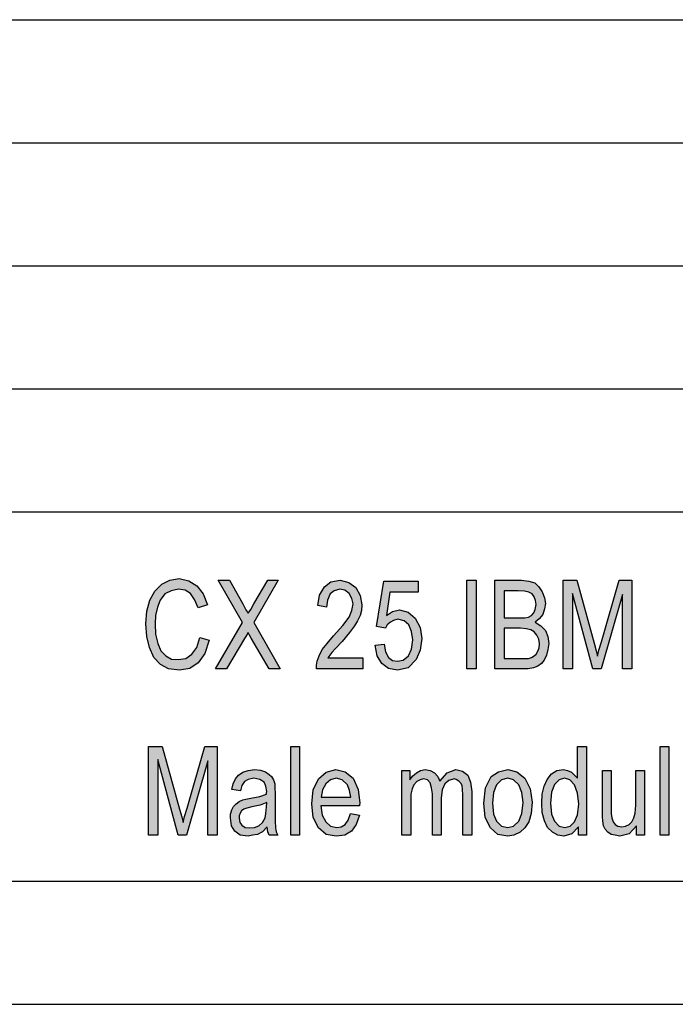
# Model space of a CAD drawing. Units: millimetres. Extents: x -474 to -264, y 351 to 648.
# Drawn here: x -422 to -395, y 351 to 391 of the extents above; entities that cross this region are included whole.
import ezdxf

# ---------------------------------------------------------------- set-up
doc = ezdxf.new("R2010")
doc.units = ezdxf.units.MM
doc.layers.add('1', color=7, linetype='Continuous')

# ---------------------------------------------------------------- blocks, each defined once
blk = doc.blocks.new('_formato_A4', base_point=(-369, 499.7))
at = {"layer": '1', "linetype": 'Continuous'}
for points in [[(-414.258, 366.101), (-413.88, 365.989), (-414.06, 365.452), (-414.33, 365.071), (-414.672, 364.847), (-415.086, 364.78), (-415.536, 364.825), (-415.86, 365.004), (-416.13, 365.295), (-416.31, 365.698), (-416.418, 366.146), (-416.454, 366.661), (-416.418, 367.176), (-416.292, 367.624), (-416.094, 367.982), (-415.806, 368.273), (-415.482, 368.429), (-415.104, 368.497), (-414.708, 368.407), (-414.384, 368.206), (-414.132, 367.87), (-413.952, 367.422), (-414.33, 367.31), (-414.474, 367.646), (-414.636, 367.892), (-414.852, 368.026), (-415.122, 368.071), (-415.428, 368.004), (-415.68, 367.87), (-415.878, 367.624), (-415.986, 367.332), (-416.058, 366.997), (-416.076, 366.661), (-416.058, 366.235), (-415.968, 365.855), (-415.842, 365.564), (-415.644, 365.362), (-415.41, 365.228), (-415.14, 365.206), (-414.834, 365.25), (-414.582, 365.429), (-414.384, 365.698)], [(-413.628, 364.825), (-412.53, 366.706), (-413.52, 368.429), (-413.052, 368.429), (-412.512, 367.467), (-412.386, 367.221), (-412.296, 367.086), (-412.188, 367.243), (-412.062, 367.467), (-411.504, 368.429), (-411.072, 368.429), (-412.062, 366.706), (-411, 364.825), (-411.45, 364.825), (-412.17, 366.079), (-412.242, 366.191), (-412.296, 366.303), (-412.386, 366.146), (-412.44, 366.056), (-413.178, 364.825)], [(-407.634, 365.273), (-407.634, 364.825), (-409.524, 364.825), (-409.524, 364.982), (-409.488, 365.138), (-409.416, 365.362), (-409.29, 365.609), (-409.092, 365.855), (-408.822, 366.168), (-408.444, 366.594), (-408.192, 366.929), (-408.084, 367.198), (-408.03, 367.467), (-408.084, 367.691), (-408.192, 367.892), (-408.372, 368.026), (-408.57, 368.071), (-408.804, 368.004), (-408.966, 367.87), (-409.074, 367.624), (-409.11, 367.332), (-409.47, 367.4), (-409.398, 367.825), (-409.2, 368.161), (-408.93, 368.362), (-408.552, 368.429), (-408.21, 368.34), (-407.922, 368.138), (-407.742, 367.803), (-407.67, 367.422), (-407.688, 367.198), (-407.742, 366.997), (-407.85, 366.773), (-407.976, 366.571), (-408.174, 366.303), (-408.48, 365.944), (-408.75, 365.653), (-408.894, 365.497), (-408.984, 365.385), (-409.056, 365.273)], [(-403.404, 364.825), (-403.404, 368.429), (-403.026, 368.429), (-403.026, 364.825)], [(-399.498, 364.825), (-399.498, 368.429), (-398.94, 368.429), (-398.238, 365.877), (-398.148, 365.564), (-398.094, 365.34), (-398.04, 365.586), (-397.932, 365.922), (-397.212, 368.429), (-396.708, 368.429), (-396.708, 364.825), (-397.086, 364.825), (-397.086, 367.847), (-397.95, 364.825), (-398.292, 364.825), (-399.12, 367.892), (-399.12, 364.825)], [(-407.13, 365.788), (-406.77, 365.832), (-406.716, 365.519), (-406.59, 365.295), (-406.428, 365.161), (-406.23, 365.138), (-405.996, 365.183), (-405.78, 365.362), (-405.654, 365.631), (-405.6, 366.012), (-405.654, 366.347), (-405.762, 366.616), (-405.96, 366.773), (-406.212, 366.84), (-406.392, 366.795), (-406.518, 366.728), (-406.644, 366.616), (-406.716, 366.482), (-407.076, 366.549), (-406.788, 368.385), (-405.384, 368.385), (-405.384, 367.937), (-406.536, 367.937), (-406.68, 366.997), (-406.428, 367.153), (-406.14, 367.221), (-405.798, 367.131), (-405.51, 366.885), (-405.312, 366.504), (-405.24, 366.056), (-405.312, 365.586), (-405.474, 365.206), (-405.798, 364.87), (-406.23, 364.78), (-406.59, 364.847), (-406.86, 365.049), (-407.058, 365.362)], [(-416.346, 358.075), (-416.346, 361.679), (-415.788, 361.679), (-415.086, 359.127), (-414.996, 358.814), (-414.942, 358.59), (-414.888, 358.836), (-414.78, 359.172), (-414.06, 361.679), (-413.556, 361.679), (-413.556, 358.075), (-413.934, 358.075), (-413.934, 361.097), (-414.798, 358.075), (-415.14, 358.075), (-415.968, 361.142), (-415.968, 358.075)], [(-410.568, 358.075), (-410.568, 361.679), (-410.208, 361.679), (-410.208, 358.075)], [(-395.556, 358.075), (-395.556, 361.679), (-395.196, 361.679), (-395.196, 358.075)], [(-406.05, 358.075), (-406.05, 360.694), (-405.726, 360.694), (-405.726, 360.314), (-405.618, 360.471), (-405.456, 360.605), (-405.294, 360.694), (-405.096, 360.739), (-404.898, 360.694), (-404.718, 360.605), (-404.592, 360.448), (-404.502, 360.269), (-404.214, 360.605), (-403.854, 360.739), (-403.584, 360.672), (-403.368, 360.515), (-403.26, 360.224), (-403.206, 359.844), (-403.206, 358.075), (-403.566, 358.075), (-403.566, 359.709), (-403.584, 359.933), (-403.602, 360.09), (-403.656, 360.179), (-403.728, 360.269), (-403.836, 360.336), (-403.926, 360.359), (-404.142, 360.291), (-404.304, 360.157), (-404.412, 359.911), (-404.448, 359.575), (-404.448, 358.075), (-404.808, 358.075), (-404.808, 359.754), (-404.844, 360), (-404.898, 360.202), (-405.006, 360.314), (-405.168, 360.359), (-405.312, 360.314), (-405.438, 360.247), (-405.564, 360.112), (-405.636, 359.956), (-405.69, 359.732), (-405.69, 359.418), (-405.69, 358.075)], [(-396.51, 358.075), (-396.51, 358.456), (-396.816, 358.12), (-397.194, 358.03), (-397.374, 358.075), (-397.536, 358.097), (-397.68, 358.187), (-397.788, 358.321), (-397.86, 358.456), (-397.878, 358.657), (-397.896, 358.814), (-397.896, 359.06), (-397.896, 360.694), (-397.536, 360.694), (-397.536, 359.239), (-397.536, 358.948), (-397.518, 358.769), (-397.464, 358.612), (-397.374, 358.5), (-397.266, 358.433), (-397.104, 358.411), (-396.96, 358.433), (-396.816, 358.5), (-396.708, 358.612), (-396.618, 358.769), (-396.564, 358.971), (-396.546, 359.284), (-396.546, 360.694), (-396.186, 360.694), (-396.186, 358.075)]]:
    blk.add_hatch(color=7, dxfattribs=at).paths.add_polyline_path(points)
h = blk.add_hatch(color=7, dxfattribs=at)
h.paths.add_polyline_path([(-402.27, 364.825), (-402.27, 368.429), (-401.19, 368.429), (-400.884, 368.385), (-400.65, 368.318), (-400.488, 368.161), (-400.344, 367.959), (-400.254, 367.713), (-400.218, 367.489), (-400.254, 367.265), (-400.326, 367.041), (-400.47, 366.862), (-400.632, 366.728), (-400.398, 366.571), (-400.218, 366.392), (-400.11, 366.146), (-400.074, 365.855), (-400.11, 365.609), (-400.164, 365.385), (-400.272, 365.183), (-400.38, 365.049), (-400.524, 364.937), (-400.704, 364.87), (-400.92, 364.825), (-401.172, 364.825)])
h.paths.add_polyline_path([(-401.892, 365.25), (-401.154, 365.25), (-401.01, 365.25), (-400.902, 365.25), (-400.776, 365.295), (-400.668, 365.362), (-400.596, 365.429), (-400.524, 365.541), (-400.47, 365.676), (-400.452, 365.855), (-400.488, 366.034), (-400.56, 366.191), (-400.668, 366.325), (-400.812, 366.415), (-400.992, 366.459), (-401.226, 366.482), (-401.892, 366.482)], flags=16)
h.paths.add_polyline_path([(-401.892, 366.907), (-401.262, 366.907), (-401.046, 366.907), (-400.902, 366.929), (-400.776, 366.997), (-400.686, 367.109), (-400.632, 367.243), (-400.596, 367.444), (-400.614, 367.601), (-400.668, 367.758), (-400.758, 367.87), (-400.884, 367.937), (-401.064, 367.982), (-401.316, 368.004), (-401.892, 368.004)], flags=16)
h = blk.add_hatch(color=7, dxfattribs=at)
h.paths.add_polyline_path([(-398.868, 358.075), (-398.868, 358.411), (-399.138, 358.12), (-399.462, 358.03), (-399.714, 358.075), (-399.93, 358.187), (-400.128, 358.388), (-400.254, 358.657), (-400.344, 358.993), (-400.362, 359.374), (-400.344, 359.732), (-400.272, 360.068), (-400.146, 360.336), (-399.966, 360.56), (-399.75, 360.694), (-399.48, 360.739), (-399.318, 360.694), (-399.156, 360.627), (-399.03, 360.515), (-398.904, 360.381), (-398.904, 361.679), (-398.544, 361.679), (-398.544, 358.075)])
h.paths.add_polyline_path([(-400.002, 359.374), (-399.966, 358.926), (-399.84, 358.635), (-399.66, 358.433), (-399.426, 358.388), (-399.21, 358.433), (-399.03, 358.612), (-398.904, 358.903), (-398.85, 359.329), (-398.904, 359.776), (-399.03, 360.112), (-399.228, 360.314), (-399.444, 360.381), (-399.66, 360.314), (-399.84, 360.135), (-399.966, 359.821)], flags=16)
h = blk.add_hatch(color=7, dxfattribs=at)
h.paths.add_polyline_path([(-411.522, 358.411), (-411.72, 358.209), (-411.918, 358.097), (-412.116, 358.075), (-412.296, 358.03), (-412.62, 358.075), (-412.836, 358.232), (-412.98, 358.456), (-413.016, 358.769), (-413.016, 358.926), (-412.962, 359.105), (-412.89, 359.239), (-412.782, 359.351), (-412.656, 359.441), (-412.512, 359.508), (-412.386, 359.53), (-412.188, 359.575), (-411.828, 359.642), (-411.558, 359.732), (-411.558, 359.799), (-411.54, 359.844), (-411.576, 360.068), (-411.648, 360.224), (-411.828, 360.336), (-412.062, 360.381), (-412.296, 360.336), (-412.44, 360.247), (-412.548, 360.09), (-412.602, 359.866), (-412.962, 359.933), (-412.908, 360.157), (-412.818, 360.359), (-412.692, 360.515), (-412.512, 360.627), (-412.296, 360.694), (-412.026, 360.739), (-411.792, 360.717), (-411.594, 360.65), (-411.45, 360.538), (-411.342, 360.448), (-411.27, 360.314), (-411.216, 360.157), (-411.216, 360), (-411.198, 359.754), (-411.198, 359.15), (-411.198, 358.635), (-411.18, 358.366), (-411.162, 358.209), (-411.09, 358.075), (-411.45, 358.075), (-411.504, 358.209)])
h.paths.add_polyline_path([(-411.54, 359.396), (-411.81, 359.284), (-412.152, 359.217), (-412.35, 359.172), (-412.476, 359.127), (-412.566, 359.06), (-412.62, 358.971), (-412.656, 358.859), (-412.656, 358.769), (-412.638, 358.59), (-412.548, 358.478), (-412.422, 358.388), (-412.224, 358.366), (-412.044, 358.388), (-411.864, 358.456), (-411.72, 358.59), (-411.612, 358.769), (-411.576, 358.948), (-411.558, 359.217)], flags=16)
h = blk.add_hatch(color=7, dxfattribs=at)
h.paths.add_polyline_path([(-408.138, 358.948), (-407.778, 358.881), (-407.904, 358.5), (-408.102, 358.232), (-408.372, 358.075), (-408.714, 358.03), (-409.128, 358.097), (-409.434, 358.366), (-409.65, 358.791), (-409.704, 359.351), (-409.65, 359.911), (-409.434, 360.359), (-409.128, 360.627), (-408.732, 360.739), (-408.354, 360.65), (-408.03, 360.381), (-407.832, 359.933), (-407.76, 359.374), (-407.778, 359.306), (-407.778, 359.262), (-409.344, 359.262), (-409.29, 358.881), (-409.146, 358.612), (-408.948, 358.433), (-408.696, 358.388), (-408.516, 358.411), (-408.354, 358.5), (-408.228, 358.679)])
h.paths.add_polyline_path([(-409.326, 359.62), (-408.12, 359.62), (-408.174, 359.888), (-408.264, 360.112), (-408.48, 360.314), (-408.714, 360.381), (-408.948, 360.314), (-409.146, 360.157), (-409.272, 359.911)], flags=16)
h = blk.add_hatch(color=7, dxfattribs=at)
h.paths.add_polyline_path([(-402.72, 359.374), (-402.648, 360), (-402.414, 360.448), (-402.126, 360.65), (-401.748, 360.739), (-401.37, 360.65), (-401.046, 360.381), (-400.83, 359.956), (-400.758, 359.418), (-400.794, 358.948), (-400.884, 358.612), (-401.046, 358.366), (-401.244, 358.187), (-401.496, 358.075), (-401.748, 358.03), (-402.144, 358.097), (-402.45, 358.366), (-402.666, 358.791)])
h.paths.add_polyline_path([(-402.36, 359.374), (-402.324, 358.926), (-402.198, 358.635), (-402, 358.433), (-401.748, 358.388), (-401.514, 358.433), (-401.298, 358.635), (-401.172, 358.948), (-401.118, 359.396), (-401.172, 359.799), (-401.298, 360.112), (-401.514, 360.314), (-401.748, 360.381), (-402, 360.314), (-402.198, 360.112), (-402.324, 359.799)], flags=16)
at = {"layer": '1', "color": 7, "linetype": 'Continuous'}
for p, q in [((-453, 391.2), (-269, 391.2)), ((-453, 386.2), (-269, 386.2)), ((-453, 381.2), (-269, 381.2)), ((-453, 376.2), (-269, 376.2)), ((-453, 371.2), (-269, 371.2)), ((-415.806, 368.273), (-415.482, 368.429)), ((-415.482, 368.429), (-415.104, 368.497)), ((-415.104, 368.497), (-414.708, 368.407)), ((-414.708, 368.407), (-414.384, 368.206)), ((-413.52, 368.429), (-413.052, 368.429)), ((-412.53, 366.706), (-413.52, 368.429)), ((-413.052, 368.429), (-412.512, 367.467)), ((-411.072, 368.429), (-412.062, 366.706)), ((-412.062, 367.467), (-411.504, 368.429)), ((-411.504, 368.429), (-411.072, 368.429)), ((-408.93, 368.362), (-408.552, 368.429)), ((-408.552, 368.429), (-408.21, 368.34)), ((-403.404, 368.429), (-403.026, 368.429)), ((-403.404, 364.825), (-403.404, 368.429)), ((-403.026, 368.429), (-403.026, 364.825)), ((-402.27, 368.429), (-401.19, 368.429)), ((-402.27, 364.825), (-402.27, 368.429)), ((-401.19, 368.429), (-400.884, 368.385)), ((-399.498, 368.429), (-398.94, 368.429)), ((-399.498, 364.825), (-399.498, 368.429)), ((-398.94, 368.429), (-398.238, 365.877)), ((-397.932, 365.922), (-397.212, 368.429)), ((-397.212, 368.429), (-396.708, 368.429)), ((-396.708, 368.429), (-396.708, 364.825)), ((-416.094, 367.982), (-415.806, 368.273)), ((-415.428, 368.004), (-415.68, 367.87)), ((-415.122, 368.071), (-415.428, 368.004)), ((-414.852, 368.026), (-415.122, 368.071)), ((-414.636, 367.892), (-414.852, 368.026)), ((-414.384, 368.206), (-414.132, 367.87)), ((-409.398, 367.825), (-409.2, 368.161)), ((-409.2, 368.161), (-408.93, 368.362)), ((-408.804, 368.004), (-408.966, 367.87)), ((-408.57, 368.071), (-408.804, 368.004)), ((-408.372, 368.026), (-408.57, 368.071)), ((-408.192, 367.892), (-408.372, 368.026)), ((-408.21, 368.34), (-407.922, 368.138)), ((-407.922, 368.138), (-407.742, 367.803)), ((-407.076, 366.549), (-406.788, 368.385)), ((-406.788, 368.385), (-405.384, 368.385)), ((-405.384, 368.385), (-405.384, 367.937)), ((-401.892, 368.004), (-401.892, 366.907)), ((-401.316, 368.004), (-401.892, 368.004)), ((-401.064, 367.982), (-401.316, 368.004)), ((-400.884, 368.385), (-400.65, 368.318)), ((-400.65, 368.318), (-400.488, 368.161)), ((-400.488, 368.161), (-400.344, 367.959)), ((-416.418, 367.176), (-416.292, 367.624)), ((-416.292, 367.624), (-416.094, 367.982)), ((-415.878, 367.624), (-415.986, 367.332)), ((-415.68, 367.87), (-415.878, 367.624)), ((-414.474, 367.646), (-414.636, 367.892)), ((-414.33, 367.31), (-414.474, 367.646)), ((-414.132, 367.87), (-413.952, 367.422)), ((-409.47, 367.4), (-409.398, 367.825)), ((-409.074, 367.624), (-409.11, 367.332)), ((-408.966, 367.87), (-409.074, 367.624)), ((-408.084, 367.691), (-408.192, 367.892)), ((-408.03, 367.467), (-408.084, 367.691)), ((-407.742, 367.803), (-407.67, 367.422)), ((-406.536, 367.937), (-406.68, 366.997)), ((-405.384, 367.937), (-406.536, 367.937)), ((-400.884, 367.937), (-401.064, 367.982)), ((-400.758, 367.87), (-400.884, 367.937)), ((-400.668, 367.758), (-400.758, 367.87)), ((-400.614, 367.601), (-400.668, 367.758)), ((-400.596, 367.444), (-400.614, 367.601)), ((-400.344, 367.959), (-400.254, 367.713)), ((-400.254, 367.713), (-400.218, 367.489)), ((-399.12, 367.892), (-399.12, 364.825)), ((-398.292, 364.825), (-399.12, 367.892)), ((-397.086, 367.847), (-397.95, 364.825)), ((-397.086, 364.825), (-397.086, 367.847)), ((-415.986, 367.332), (-416.058, 366.997)), ((-413.952, 367.422), (-414.33, 367.31)), ((-412.512, 367.467), (-412.386, 367.221)), ((-412.386, 367.221), (-412.296, 367.086)), ((-412.296, 367.086), (-412.188, 367.243)), ((-412.188, 367.243), (-412.062, 367.467)), ((-409.11, 367.332), (-409.47, 367.4)), ((-408.084, 367.198), (-408.03, 367.467)), ((-407.67, 367.422), (-407.688, 367.198)), ((-406.428, 367.153), (-406.14, 367.221)), ((-406.14, 367.221), (-405.798, 367.131)), ((-400.686, 367.109), (-400.632, 367.243)), ((-400.632, 367.243), (-400.596, 367.444)), ((-400.254, 367.265), (-400.326, 367.041)), ((-400.218, 367.489), (-400.254, 367.265)), ((-416.454, 366.661), (-416.418, 367.176)), ((-416.058, 366.997), (-416.076, 366.661)), ((-408.444, 366.594), (-408.192, 366.929)), ((-408.192, 366.929), (-408.084, 367.198)), ((-407.742, 366.997), (-407.85, 366.773)), ((-407.688, 367.198), (-407.742, 366.997)), ((-406.68, 366.997), (-406.428, 367.153)), ((-406.212, 366.84), (-406.392, 366.795)), ((-405.96, 366.773), (-406.212, 366.84)), ((-405.798, 367.131), (-405.51, 366.885)), ((-405.51, 366.885), (-405.312, 366.504)), ((-401.892, 366.907), (-401.262, 366.907)), ((-401.262, 366.907), (-401.046, 366.907)), ((-401.046, 366.907), (-400.902, 366.929)), ((-400.902, 366.929), (-400.776, 366.997)), ((-400.776, 366.997), (-400.686, 367.109)), ((-400.47, 366.862), (-400.632, 366.728)), ((-400.326, 367.041), (-400.47, 366.862)), ((-416.418, 366.146), (-416.454, 366.661)), ((-416.076, 366.661), (-416.058, 366.235)), ((-413.628, 364.825), (-412.53, 366.706)), ((-412.062, 366.706), (-411, 364.825)), ((-408.822, 366.168), (-408.444, 366.594)), ((-407.976, 366.571), (-408.174, 366.303)), ((-407.85, 366.773), (-407.976, 366.571)), ((-406.716, 366.482), (-407.076, 366.549)), ((-406.644, 366.616), (-406.716, 366.482)), ((-406.518, 366.728), (-406.644, 366.616)), ((-406.392, 366.795), (-406.518, 366.728)), ((-405.762, 366.616), (-405.96, 366.773)), ((-405.654, 366.347), (-405.762, 366.616)), ((-405.312, 366.504), (-405.24, 366.056)), ((-401.892, 366.482), (-401.892, 365.25)), ((-401.226, 366.482), (-401.892, 366.482)), ((-400.992, 366.459), (-401.226, 366.482)), ((-400.812, 366.415), (-400.992, 366.459)), ((-400.668, 366.325), (-400.812, 366.415)), ((-400.632, 366.728), (-400.398, 366.571)), ((-400.398, 366.571), (-400.218, 366.392)), ((-416.31, 365.698), (-416.418, 366.146)), ((-416.058, 366.235), (-415.968, 365.855)), ((-414.384, 365.698), (-414.258, 366.101)), ((-414.258, 366.101), (-413.88, 365.989)), ((-412.44, 366.056), (-413.178, 364.825)), ((-412.386, 366.146), (-412.44, 366.056)), ((-412.296, 366.303), (-412.386, 366.146)), ((-412.242, 366.191), (-412.296, 366.303)), ((-412.17, 366.079), (-412.242, 366.191)), ((-411.45, 364.825), (-412.17, 366.079)), ((-409.092, 365.855), (-408.822, 366.168)), ((-408.174, 366.303), (-408.48, 365.944)), ((-405.6, 366.012), (-405.654, 366.347)), ((-405.654, 365.631), (-405.6, 366.012)), ((-405.24, 366.056), (-405.312, 365.586)), ((-400.56, 366.191), (-400.668, 366.325)), ((-400.488, 366.034), (-400.56, 366.191)), ((-400.452, 365.855), (-400.488, 366.034)), ((-400.218, 366.392), (-400.11, 366.146)), ((-400.11, 366.146), (-400.074, 365.855)), ((-416.13, 365.295), (-416.31, 365.698)), ((-415.968, 365.855), (-415.842, 365.564)), ((-414.582, 365.429), (-414.384, 365.698)), ((-413.88, 365.989), (-414.06, 365.452)), ((-409.416, 365.362), (-409.29, 365.609)), ((-409.29, 365.609), (-409.092, 365.855)), ((-408.75, 365.653), (-408.894, 365.497)), ((-408.48, 365.944), (-408.75, 365.653)), ((-407.13, 365.788), (-406.77, 365.832)), ((-407.058, 365.362), (-407.13, 365.788)), ((-406.77, 365.832), (-406.716, 365.519)), ((-405.78, 365.362), (-405.654, 365.631)), ((-400.524, 365.541), (-400.47, 365.676)), ((-400.47, 365.676), (-400.452, 365.855)), ((-400.11, 365.609), (-400.164, 365.385)), ((-400.074, 365.855), (-400.11, 365.609)), ((-398.238, 365.877), (-398.148, 365.564)), ((-398.04, 365.586), (-397.932, 365.922)), ((-415.86, 365.004), (-416.13, 365.295)), ((-415.842, 365.564), (-415.644, 365.362)), ((-415.644, 365.362), (-415.41, 365.228)), ((-415.41, 365.228), (-415.14, 365.206)), ((-415.14, 365.206), (-414.834, 365.25)), ((-414.834, 365.25), (-414.582, 365.429)), ((-414.06, 365.452), (-414.33, 365.071)), ((-409.488, 365.138), (-409.416, 365.362)), ((-408.984, 365.385), (-409.056, 365.273)), ((-409.056, 365.273), (-407.634, 365.273)), ((-408.894, 365.497), (-408.984, 365.385)), ((-407.634, 365.273), (-407.634, 364.825)), ((-406.86, 365.049), (-407.058, 365.362)), ((-406.716, 365.519), (-406.59, 365.295)), ((-406.59, 365.295), (-406.428, 365.161)), ((-405.996, 365.183), (-405.78, 365.362)), ((-405.474, 365.206), (-405.798, 364.87)), ((-405.312, 365.586), (-405.474, 365.206)), ((-401.892, 365.25), (-401.154, 365.25)), ((-401.154, 365.25), (-401.01, 365.25)), ((-401.01, 365.25), (-400.902, 365.25)), ((-400.902, 365.25), (-400.776, 365.295)), ((-400.776, 365.295), (-400.668, 365.362)), ((-400.668, 365.362), (-400.596, 365.429)), ((-400.596, 365.429), (-400.524, 365.541)), ((-400.164, 365.385), (-400.272, 365.183)), ((-398.148, 365.564), (-398.094, 365.34)), ((-398.094, 365.34), (-398.04, 365.586)), ((-415.536, 364.825), (-415.86, 365.004)), ((-415.086, 364.78), (-415.536, 364.825)), ((-414.672, 364.847), (-415.086, 364.78)), ((-414.33, 365.071), (-414.672, 364.847)), ((-413.178, 364.825), (-413.628, 364.825)), ((-411, 364.825), (-411.45, 364.825)), ((-409.524, 364.982), (-409.488, 365.138)), ((-409.524, 364.825), (-409.524, 364.982)), ((-407.634, 364.825), (-409.524, 364.825)), ((-406.59, 364.847), (-406.86, 365.049)), ((-406.23, 364.78), (-406.59, 364.847)), ((-406.428, 365.161), (-406.23, 365.138)), ((-406.23, 365.138), (-405.996, 365.183)), ((-405.798, 364.87), (-406.23, 364.78)), ((-403.026, 364.825), (-403.404, 364.825)), ((-401.172, 364.825), (-402.27, 364.825)), ((-400.92, 364.825), (-401.172, 364.825)), ((-400.704, 364.87), (-400.92, 364.825)), ((-400.524, 364.937), (-400.704, 364.87)), ((-400.38, 365.049), (-400.524, 364.937)), ((-400.272, 365.183), (-400.38, 365.049)), ((-399.12, 364.825), (-399.498, 364.825)), ((-397.95, 364.825), (-398.292, 364.825)), ((-396.708, 364.825), (-397.086, 364.825)), ((-416.346, 361.679), (-415.788, 361.679)), ((-416.346, 358.075), (-416.346, 361.679)), ((-415.788, 361.679), (-415.086, 359.127)), ((-414.78, 359.172), (-414.06, 361.679)), ((-414.06, 361.679), (-413.556, 361.679)), ((-413.556, 361.679), (-413.556, 358.075)), ((-410.568, 361.679), (-410.208, 361.679)), ((-410.568, 358.075), (-410.568, 361.679)), ((-410.208, 361.679), (-410.208, 358.075)), ((-398.904, 361.679), (-398.544, 361.679)), ((-398.904, 360.381), (-398.904, 361.679)), ((-398.544, 361.679), (-398.544, 358.075)), ((-395.556, 361.679), (-395.196, 361.679)), ((-395.556, 358.075), (-395.556, 361.679)), ((-395.196, 361.679), (-395.196, 358.075)), ((-415.968, 361.142), (-415.968, 358.075)), ((-415.14, 358.075), (-415.968, 361.142)), ((-413.934, 361.097), (-414.798, 358.075)), ((-413.934, 358.075), (-413.934, 361.097)), ((-412.818, 360.359), (-412.692, 360.515)), ((-412.692, 360.515), (-412.512, 360.627)), ((-412.512, 360.627), (-412.296, 360.694)), ((-412.296, 360.694), (-412.026, 360.739)), ((-412.026, 360.739), (-411.792, 360.717)), ((-411.792, 360.717), (-411.594, 360.65)), ((-411.594, 360.65), (-411.45, 360.538)), ((-411.45, 360.538), (-411.342, 360.448)), ((-411.342, 360.448), (-411.27, 360.314)), ((-409.434, 360.359), (-409.128, 360.627)), ((-409.128, 360.627), (-408.732, 360.739)), ((-408.732, 360.739), (-408.354, 360.65)), ((-408.354, 360.65), (-408.03, 360.381)), ((-406.05, 360.694), (-405.726, 360.694)), ((-406.05, 358.075), (-406.05, 360.694)), ((-405.726, 360.694), (-405.726, 360.314)), ((-405.726, 360.314), (-405.618, 360.471)), ((-405.618, 360.471), (-405.456, 360.605)), ((-405.456, 360.605), (-405.294, 360.694)), ((-405.294, 360.694), (-405.096, 360.739)), ((-405.096, 360.739), (-404.898, 360.694)), ((-404.898, 360.694), (-404.718, 360.605)), ((-404.718, 360.605), (-404.592, 360.448)), ((-404.592, 360.448), (-404.502, 360.269)), ((-404.502, 360.269), (-404.214, 360.605)), ((-404.214, 360.605), (-403.854, 360.739)), ((-403.854, 360.739), (-403.584, 360.672)), ((-403.584, 360.672), (-403.368, 360.515)), ((-403.368, 360.515), (-403.26, 360.224)), ((-402.648, 360), (-402.414, 360.448)), ((-402.414, 360.448), (-402.126, 360.65)), ((-402.126, 360.65), (-401.748, 360.739)), ((-401.748, 360.739), (-401.37, 360.65)), ((-401.37, 360.65), (-401.046, 360.381)), ((-400.146, 360.336), (-399.966, 360.56)), ((-399.966, 360.56), (-399.75, 360.694)), ((-399.75, 360.694), (-399.48, 360.739)), ((-399.48, 360.739), (-399.318, 360.694)), ((-399.318, 360.694), (-399.156, 360.627)), ((-399.156, 360.627), (-399.03, 360.515)), ((-399.03, 360.515), (-398.904, 360.381)), ((-397.896, 360.694), (-397.536, 360.694)), ((-397.896, 359.06), (-397.896, 360.694)), ((-397.536, 360.694), (-397.536, 359.239)), ((-396.546, 360.694), (-396.186, 360.694)), ((-396.546, 359.284), (-396.546, 360.694)), ((-396.186, 360.694), (-396.186, 358.075)), ((-412.962, 359.933), (-412.908, 360.157)), ((-412.908, 360.157), (-412.818, 360.359)), ((-412.548, 360.09), (-412.602, 359.866)), ((-412.44, 360.247), (-412.548, 360.09)), ((-412.296, 360.336), (-412.44, 360.247)), ((-412.062, 360.381), (-412.296, 360.336)), ((-411.828, 360.336), (-412.062, 360.381)), ((-411.648, 360.224), (-411.828, 360.336)), ((-411.576, 360.068), (-411.648, 360.224)), ((-411.54, 359.844), (-411.576, 360.068)), ((-411.27, 360.314), (-411.216, 360.157)), ((-411.216, 360.157), (-411.216, 360)), ((-411.216, 360), (-411.198, 359.754)), ((-409.65, 359.911), (-409.434, 360.359)), ((-409.146, 360.157), (-409.272, 359.911)), ((-408.948, 360.314), (-409.146, 360.157)), ((-408.714, 360.381), (-408.948, 360.314)), ((-408.48, 360.314), (-408.714, 360.381)), ((-408.264, 360.112), (-408.48, 360.314)), ((-408.174, 359.888), (-408.264, 360.112)), ((-408.03, 360.381), (-407.832, 359.933)), ((-405.564, 360.112), (-405.636, 359.956)), ((-405.438, 360.247), (-405.564, 360.112)), ((-405.312, 360.314), (-405.438, 360.247)), ((-405.168, 360.359), (-405.312, 360.314)), ((-405.006, 360.314), (-405.168, 360.359)), ((-404.898, 360.202), (-405.006, 360.314)), ((-404.844, 360), (-404.898, 360.202)), ((-404.808, 359.754), (-404.844, 360)), ((-404.304, 360.157), (-404.412, 359.911)), ((-404.142, 360.291), (-404.304, 360.157)), ((-403.926, 360.359), (-404.142, 360.291)), ((-403.836, 360.336), (-403.926, 360.359)), ((-403.728, 360.269), (-403.836, 360.336)), ((-403.656, 360.179), (-403.728, 360.269)), ((-403.602, 360.09), (-403.656, 360.179)), ((-403.584, 359.933), (-403.602, 360.09)), ((-403.26, 360.224), (-403.206, 359.844)), ((-402.72, 359.374), (-402.648, 360)), ((-402.198, 360.112), (-402.324, 359.799)), ((-402, 360.314), (-402.198, 360.112)), ((-401.748, 360.381), (-402, 360.314)), ((-401.514, 360.314), (-401.748, 360.381)), ((-401.298, 360.112), (-401.514, 360.314)), ((-401.172, 359.799), (-401.298, 360.112)), ((-401.046, 360.381), (-400.83, 359.956)), ((-400.344, 359.732), (-400.272, 360.068)), ((-400.272, 360.068), (-400.146, 360.336)), ((-399.84, 360.135), (-399.966, 359.821)), ((-399.66, 360.314), (-399.84, 360.135)), ((-399.444, 360.381), (-399.66, 360.314)), ((-399.228, 360.314), (-399.444, 360.381)), ((-399.03, 360.112), (-399.228, 360.314)), ((-398.904, 359.776), (-399.03, 360.112)), ((-412.602, 359.866), (-412.962, 359.933)), ((-412.188, 359.575), (-411.828, 359.642)), ((-411.828, 359.642), (-411.558, 359.732)), ((-411.558, 359.799), (-411.54, 359.844)), ((-411.558, 359.732), (-411.558, 359.799)), ((-411.198, 359.754), (-411.198, 359.15)), ((-409.704, 359.351), (-409.65, 359.911)), ((-409.272, 359.911), (-409.326, 359.62)), ((-409.326, 359.62), (-408.12, 359.62)), ((-408.12, 359.62), (-408.174, 359.888)), ((-407.832, 359.933), (-407.76, 359.374)), ((-405.636, 359.956), (-405.69, 359.732)), ((-405.69, 359.732), (-405.69, 359.418)), ((-404.808, 358.075), (-404.808, 359.754)), ((-404.412, 359.911), (-404.448, 359.575)), ((-403.566, 359.709), (-403.584, 359.933)), ((-403.566, 358.075), (-403.566, 359.709)), ((-403.206, 359.844), (-403.206, 358.075)), ((-402.324, 359.799), (-402.36, 359.374)), ((-401.118, 359.396), (-401.172, 359.799)), ((-400.83, 359.956), (-400.758, 359.418)), ((-400.362, 359.374), (-400.344, 359.732)), ((-399.966, 359.821), (-400.002, 359.374)), ((-398.85, 359.329), (-398.904, 359.776)), ((-412.962, 359.105), (-412.89, 359.239)), ((-412.89, 359.239), (-412.782, 359.351)), ((-412.782, 359.351), (-412.656, 359.441)), ((-412.656, 359.441), (-412.512, 359.508)), ((-412.512, 359.508), (-412.386, 359.53)), ((-412.386, 359.53), (-412.188, 359.575)), ((-412.152, 359.217), (-412.35, 359.172)), ((-411.81, 359.284), (-412.152, 359.217)), ((-411.54, 359.396), (-411.81, 359.284)), ((-411.576, 358.948), (-411.558, 359.217)), ((-411.558, 359.217), (-411.54, 359.396)), ((-409.65, 358.791), (-409.704, 359.351)), ((-409.344, 359.262), (-409.29, 358.881)), ((-407.778, 359.262), (-409.344, 359.262)), ((-407.76, 359.374), (-407.778, 359.306)), ((-407.778, 359.306), (-407.778, 359.262)), ((-405.69, 359.418), (-405.69, 358.075)), ((-404.448, 359.575), (-404.448, 358.075)), ((-402.666, 358.791), (-402.72, 359.374)), ((-402.36, 359.374), (-402.324, 358.926)), ((-401.172, 358.948), (-401.118, 359.396)), ((-400.758, 359.418), (-400.794, 358.948)), ((-400.344, 358.993), (-400.362, 359.374)), ((-400.002, 359.374), (-399.966, 358.926)), ((-398.904, 358.903), (-398.85, 359.329)), ((-397.536, 359.239), (-397.536, 358.948)), ((-396.564, 358.971), (-396.546, 359.284)), ((-415.086, 359.127), (-414.996, 358.814)), ((-414.996, 358.814), (-414.942, 358.59)), ((-414.942, 358.59), (-414.888, 358.836)), ((-414.888, 358.836), (-414.78, 359.172)), ((-413.016, 358.926), (-412.962, 359.105)), ((-413.016, 358.769), (-413.016, 358.926)), ((-412.62, 358.971), (-412.656, 358.859)), ((-412.656, 358.859), (-412.656, 358.769)), ((-412.566, 359.06), (-412.62, 358.971)), ((-412.476, 359.127), (-412.566, 359.06)), ((-412.35, 359.172), (-412.476, 359.127)), ((-411.612, 358.769), (-411.576, 358.948)), ((-411.198, 359.15), (-411.198, 358.635)), ((-409.29, 358.881), (-409.146, 358.612)), ((-408.228, 358.679), (-408.138, 358.948)), ((-408.138, 358.948), (-407.778, 358.881)), ((-407.778, 358.881), (-407.904, 358.5)), ((-402.324, 358.926), (-402.198, 358.635)), ((-401.298, 358.635), (-401.172, 358.948)), ((-400.794, 358.948), (-400.884, 358.612)), ((-400.254, 358.657), (-400.344, 358.993)), ((-399.966, 358.926), (-399.84, 358.635)), ((-399.03, 358.612), (-398.904, 358.903)), ((-397.896, 358.814), (-397.896, 359.06)), ((-397.878, 358.657), (-397.896, 358.814)), ((-397.536, 358.948), (-397.518, 358.769)), ((-396.618, 358.769), (-396.564, 358.971)), ((-412.98, 358.456), (-413.016, 358.769)), ((-412.836, 358.232), (-412.98, 358.456)), ((-412.656, 358.769), (-412.638, 358.59)), ((-412.638, 358.59), (-412.548, 358.478)), ((-412.548, 358.478), (-412.422, 358.388)), ((-412.044, 358.388), (-411.864, 358.456)), ((-411.864, 358.456), (-411.72, 358.59)), ((-411.72, 358.59), (-411.612, 358.769)), ((-411.522, 358.411), (-411.72, 358.209)), ((-411.504, 358.209), (-411.522, 358.411)), ((-411.198, 358.635), (-411.18, 358.366)), ((-409.434, 358.366), (-409.65, 358.791)), ((-409.146, 358.612), (-408.948, 358.433)), ((-408.948, 358.433), (-408.696, 358.388)), ((-408.696, 358.388), (-408.516, 358.411)), ((-408.516, 358.411), (-408.354, 358.5)), ((-408.354, 358.5), (-408.228, 358.679)), ((-407.904, 358.5), (-408.102, 358.232)), ((-402.45, 358.366), (-402.666, 358.791)), ((-402.198, 358.635), (-402, 358.433)), ((-402, 358.433), (-401.748, 358.388)), ((-401.748, 358.388), (-401.514, 358.433)), ((-401.514, 358.433), (-401.298, 358.635)), ((-400.884, 358.612), (-401.046, 358.366)), ((-400.128, 358.388), (-400.254, 358.657)), ((-399.84, 358.635), (-399.66, 358.433)), ((-399.66, 358.433), (-399.426, 358.388)), ((-399.426, 358.388), (-399.21, 358.433)), ((-399.21, 358.433), (-399.03, 358.612)), ((-398.868, 358.411), (-399.138, 358.12)), ((-398.868, 358.075), (-398.868, 358.411)), ((-397.86, 358.456), (-397.878, 358.657)), ((-397.788, 358.321), (-397.86, 358.456)), ((-397.518, 358.769), (-397.464, 358.612)), ((-397.464, 358.612), (-397.374, 358.5)), ((-397.374, 358.5), (-397.266, 358.433)), ((-397.266, 358.433), (-397.104, 358.411)), ((-397.104, 358.411), (-396.96, 358.433)), ((-396.96, 358.433), (-396.816, 358.5)), ((-396.816, 358.5), (-396.708, 358.612)), ((-396.51, 358.456), (-396.816, 358.12)), ((-396.708, 358.612), (-396.618, 358.769)), ((-396.51, 358.075), (-396.51, 358.456)), ((-415.968, 358.075), (-416.346, 358.075)), ((-414.798, 358.075), (-415.14, 358.075)), ((-413.556, 358.075), (-413.934, 358.075)), ((-412.62, 358.075), (-412.836, 358.232)), ((-412.296, 358.03), (-412.62, 358.075)), ((-412.422, 358.388), (-412.224, 358.366)), ((-412.116, 358.075), (-412.296, 358.03)), ((-412.224, 358.366), (-412.044, 358.388)), ((-411.918, 358.097), (-412.116, 358.075)), ((-411.72, 358.209), (-411.918, 358.097)), ((-411.45, 358.075), (-411.504, 358.209)), ((-411.09, 358.075), (-411.45, 358.075)), ((-411.18, 358.366), (-411.162, 358.209)), ((-411.162, 358.209), (-411.09, 358.075)), ((-410.208, 358.075), (-410.568, 358.075)), ((-409.128, 358.097), (-409.434, 358.366)), ((-408.714, 358.03), (-409.128, 358.097)), ((-408.372, 358.075), (-408.714, 358.03)), ((-408.102, 358.232), (-408.372, 358.075)), ((-405.69, 358.075), (-406.05, 358.075)), ((-404.448, 358.075), (-404.808, 358.075)), ((-403.206, 358.075), (-403.566, 358.075)), ((-402.144, 358.097), (-402.45, 358.366)), ((-401.748, 358.03), (-402.144, 358.097)), ((-401.496, 358.075), (-401.748, 358.03)), ((-401.244, 358.187), (-401.496, 358.075)), ((-401.046, 358.366), (-401.244, 358.187)), ((-399.93, 358.187), (-400.128, 358.388)), ((-399.714, 358.075), (-399.93, 358.187)), ((-399.462, 358.03), (-399.714, 358.075)), ((-399.138, 358.12), (-399.462, 358.03)), ((-398.544, 358.075), (-398.868, 358.075)), ((-397.68, 358.187), (-397.788, 358.321)), ((-397.536, 358.097), (-397.68, 358.187)), ((-397.374, 358.075), (-397.536, 358.097)), ((-397.194, 358.03), (-397.374, 358.075)), ((-396.816, 358.12), (-397.194, 358.03)), ((-396.186, 358.075), (-396.51, 358.075)), ((-395.196, 358.075), (-395.556, 358.075)), ((-453, 356.2), (-269, 356.2)), ((-474, 351.2), (-264, 351.2))]:
    blk.add_line(p, q, dxfattribs=at)
blk = doc.blocks.new('A4', base_point=(-105, 148.5))
at = {"layer": '1'}
blk.add_blockref('_formato_A4', (-369, 499.7), dxfattribs=at)

msp = doc.modelspace()

# ---------------------------------------------------------------- block references
msp.add_blockref('A4', (-105, 148.5))

doc.saveas('drawing.dxf')
